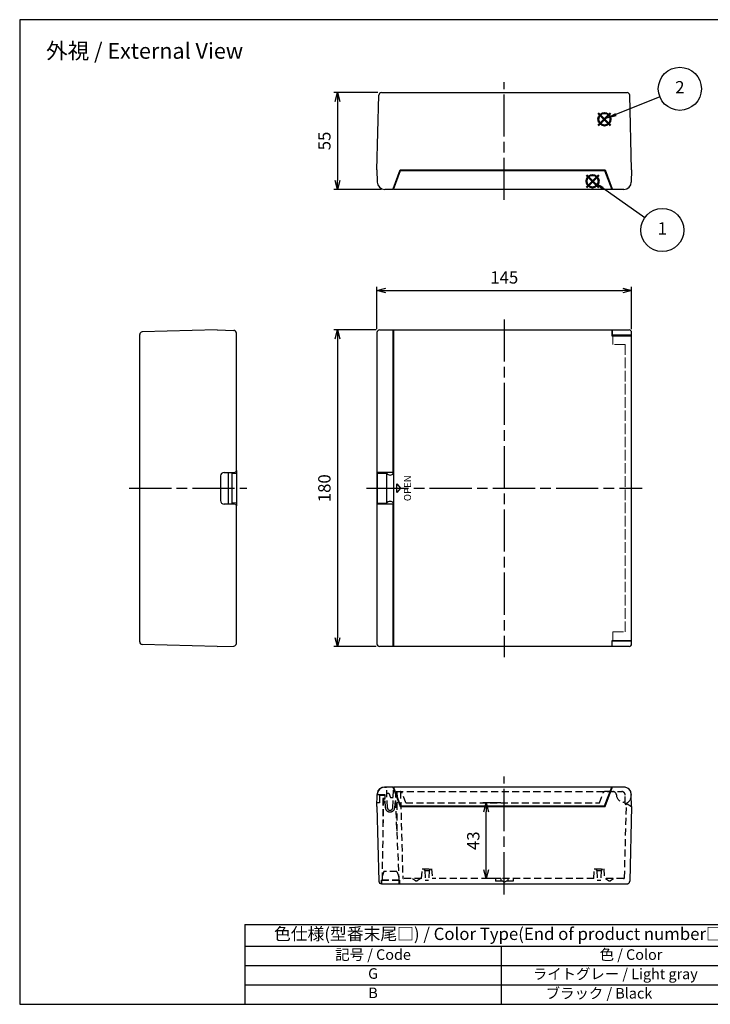
# Model space of a CAD drawing. Units: millimetres. Extents: x 0 to 1622, y 0 to 560.
# Drawn here: x 0 to 393, y 0 to 560 of the extents above; entities that cross this region are included whole.
import ezdxf

# ---------------------------------------------------------------- set-up
doc = ezdxf.new("R2010")
doc.units = ezdxf.units.MM
doc.header["$LTSCALE"] = 2
for name, pattern in [('ACISOTGL', [3, 2, -1]), ('AM_ISO02W050x2', [3.75, 3, -0.75]), ('AM_ISO08W050', [18, 12, -1.5, 3, -1.5])]:
    doc.linetypes.add(name, pattern=pattern)
doc.layers.add('AM_12', color=7, linetype='Continuous', lineweight=50, plot=False)
for name, color, linetype, lineweight in [('AM_5', 3, 'Continuous', 25), ('AM_7', 4, 'AM_ISO08W050', 25), ('ﾄｯﾌﾟｶﾊﾞｰ', 7, 'Continuous', 25), ('ﾄｯﾌﾟｶﾊﾞｰ0', 7, 'AM_ISO02W050x2', 13), ('ﾎﾞﾃﾞｨｰ', 2, 'Continuous', 25)]:
    doc.layers.add(name, color=color, linetype=linetype, lineweight=lineweight)
doc.styles.add('ACISOTS', font='isocp.shx', dxfattribs={"height": 1, "bigfont": 'extfont.shx'})
doc.styles.get("Standard").update_dxf_attribs({"font": 'ISOCP.SHX', "bigfont": 'EXTFONT.SHX'})
doc.styles.add('takachi1', font='txt', dxfattribs={"height": 2.5})
doc.dimstyles.new('AM_ISO$0', dxfattribs={"dimtxt": 3.5, "dimasz": 2.5, "dimexe": 1, "dimexo": 1, "dimgap": 1.5, "dimtad": 1, "dimdsep": 46, "dimtxsty": 'Standard', "dimblk": 'OPEN30', "dimcen": 0, "dimclrd": 3, "dimclre": 3, "dimclrt": 2, "dimadec": 0, "dimazin": 2, "dimtp": 0.1, "dimtm": 0.1, "dimtfac": 0.71, "dimtmove": 0, "dimatfit": 3, "dimldrblk": 'OPEN30', "dimfxl": 0, "dimlwd": -1, "dimlwe": -1, "dimarcsym": 0})

# ---------------------------------------------------------------- blocks, each defined once
blk = doc.blocks.new('TK-A3')
blk.add_lwpolyline([(0, 0), (403, 0), (403, 280), (0, 280.0000000000001)], close=True)
blk = doc.blocks.new('*S22')
at = {"layer": 'AM_12', "color": 4}
for p, q in [((322.6052922778704, 455.3423163256357), (329.6052922778704, 462.3423163256357)), ((322.6052922778704, 462.3423163256357), (329.6052922778704, 455.3423163256357))]:
    blk.add_line(p, q, dxfattribs=at)
blk.add_circle((326.1052922778704, 458.8423163256357), 3.5, dxfattribs=at)
blk = doc.blocks.new('*S23')
at = {"layer": 'AM_12', "color": 4}
for p, q in [((329.3524179430328, 490.5589774429598), (336.3524179430328, 497.5589774429598)), ((329.3524179430328, 497.5589774429598), (336.3524179430328, 490.5589774429598))]:
    blk.add_line(p, q, dxfattribs=at)
blk.add_circle((332.8524179430328, 494.0589774429598), 3.5, dxfattribs=at)
blk = doc.blocks.new('*S25')
at = {"layer": 'AM_5'}
blk.add_line((355.7719528604568, 438.0840713092052), (331.9033847519312, 454.8042885537245), dxfattribs=at)
at = {"layer": 'AM_5', "color": 3}
blk.add_circle((365.805130170022, 431.0557106842211), 12.25, dxfattribs=at)
at = {"layer": 'AM_5', "linetype": 'Continuous'}
blk.add_trace([(332.4321283097001, 455.5590844655234), (331.3746411941623, 454.0494926419257), (326.1701405750368, 458.820494625144)], dxfattribs=at)
at = {"layer": 'AM_5', "color": 7, "insert": (365.805130170022, 431.0557106842211), "char_height": 7, "attachment_point": 5, "style": 'ACISOTS'}
blk.add_mtext('1', dxfattribs=at)
blk = doc.blocks.new('*S26')
at = {"layer": 'AM_5'}
blk.add_line((364.4175596056105, 506.8156830179968), (339.4170540951993, 496.738882683099), dxfattribs=at)
at = {"layer": 'AM_5', "color": 3}
blk.add_circle((375.7793556898378, 511.3952124414679), 12.25, dxfattribs=at)
at = {"layer": 'AM_5', "linetype": 'Continuous'}
blk.add_trace([(339.0725361045222, 497.5936305830381), (339.7615720858764, 495.88413478316), (332.9245991899265, 494.1220087268298)], dxfattribs=at)
at = {"layer": 'AM_5', "color": 7, "insert": (375.7793556898378, 511.3952124414679), "char_height": 7, "attachment_point": 5, "style": 'ACISOTS'}
blk.add_mtext('2', dxfattribs=at)
blk = doc.blocks.new('_Open30')
at = {"color": 0, "linetype": 'ByBlock', "lineweight": -2}
for p, q in [((-1, 0.26794919), (0, 0)), ((0, 0), (-1, -0.26794919)), ((0, 0), (-1, 0))]:
    blk.add_line(p, q, dxfattribs=at)
blk = doc.blocks.new('*D16')
at = {"layer": 'AM_5', "color": 3, "transparency": 16777216}
for p, q in [((203.3462907181768, 384.0137205727569), (203.3462907181768, 408.0137205727569)), ((208.3462907181768, 406.0137205727569), (343.3462907181768, 406.0137205727569)), ((348.3462907181768, 384.0137205727569), (348.3462907181768, 408.0137205727569))]:
    blk.add_line(p, q, dxfattribs=at)
at = {"layer": 'Defpoints', "color": 0, "transparency": 16777216}
for p in [(348.3462907181768, 406.0137205727569), (203.3462907181768, 382.0137205727569), (348.3462907181768, 382.0137205727569)]:
    blk.add_point(p, dxfattribs=at)
at = {"layer": 'AM_5', "color": 3, "transparency": 16777216, "xscale": 5, "yscale": 5, "zscale": 5, "rotation": 180}
blk.add_blockref('_Open30', (203.3462907181768, 406.0137205727569), dxfattribs=at)
at = {"layer": 'AM_5', "color": 3, "transparency": 16777216, "xscale": 5, "yscale": 5, "zscale": 5}
blk.add_blockref('_Open30', (348.3462907181768, 406.0137205727569), dxfattribs=at)
at = {"layer": 'AM_5', "color": 2, "transparency": 16777216, "insert": (275.8462907181768, 412.5137205727569), "char_height": 7, "attachment_point": 5}
blk.add_mtext('145', dxfattribs=at)
blk = doc.blocks.new('*D17')
at = {"layer": 'AM_5', "color": 3, "transparency": 16777216}
for p, q in [((202.8462907181768, 383.5137205727569), (178.8462907181768, 383.5137205727569)), ((180.8462907181768, 378.5137205727569), (180.8462907181768, 208.5137205727569)), ((202.8462907181768, 203.5137205727569), (178.8462907181768, 203.5137205727569))]:
    blk.add_line(p, q, dxfattribs=at)
at = {"layer": 'Defpoints', "color": 0, "transparency": 16777216}
for p in [(204.8462907181768, 383.5137205727569), (180.8462907181768, 203.5137205727569), (204.8462907181768, 203.5137205727569)]:
    blk.add_point(p, dxfattribs=at)
at = {"layer": 'AM_5', "color": 3, "transparency": 16777216, "xscale": 5, "yscale": 5, "zscale": 5}
for p, rotation in [((180.8462907181768, 383.5137205727569), 90), ((180.8462907181768, 203.5137205727569), 270)]:
    blk.add_blockref('_Open30', p, dxfattribs=dict(at, rotation=rotation))
at = {"layer": 'AM_5', "color": 2, "transparency": 16777216, "insert": (174.3462907181768, 293.513720572757), "char_height": 7, "attachment_point": 5, "rotation": 90}
blk.add_mtext('180', dxfattribs=at)
blk = doc.blocks.new('*D18')
at = {"layer": 'AM_5', "color": 3, "transparency": 16777216}
for p, q in [((203.9597065736057, 518.5137205727567), (178.8462907181766, 518.5137205727567)), ((180.8462907181766, 513.5137205727567), (180.8462907181766, 468.5137205727567)), ((205.7745025568554, 463.5137205727567), (178.8462907181766, 463.5137205727567))]:
    blk.add_line(p, q, dxfattribs=at)
at = {"layer": 'Defpoints', "color": 0, "transparency": 16777216}
for p in [(205.9597065736057, 518.5137205727567), (180.8462907181766, 463.5137205727567), (207.7745025568554, 463.5137205727567)]:
    blk.add_point(p, dxfattribs=at)
at = {"layer": 'AM_5', "color": 3, "transparency": 16777216, "xscale": 5, "yscale": 5, "zscale": 5}
for p, rotation in [((180.8462907181766, 518.5137205727567), 90), ((180.8462907181766, 463.5137205727567), 270)]:
    blk.add_blockref('_Open30', p, dxfattribs=dict(at, rotation=rotation))
at = {"layer": 'AM_5', "color": 2, "transparency": 16777216, "insert": (174.3462907181765, 491.0137205727567), "char_height": 7, "attachment_point": 5, "rotation": 90}
blk.add_mtext('55', dxfattribs=at)
blk = doc.blocks.new('*D19')
at = {"layer": 'AM_5', "color": 3, "transparency": 16777216}
for p, q in [((273.8462907181768, 114.5137205727573), (263.5899114968579, 114.5137205727573)), ((265.5899114968579, 76.51372057275736), (265.5899114968579, 109.5137205727573)), ((273.8462907181768, 71.51372057275736), (263.5899114968579, 71.51372057275736))]:
    blk.add_line(p, q, dxfattribs=at)
at = {"layer": 'Defpoints', "color": 0, "transparency": 16777216}
for p in [(265.5899114968579, 114.5137205727573), (275.8462907181768, 114.5137205727573), (275.8462907181768, 71.51372057275736)]:
    blk.add_point(p, dxfattribs=at)
at = {"layer": 'AM_5', "color": 3, "transparency": 16777216, "xscale": 5, "yscale": 5, "zscale": 5}
for p, rotation in [((265.5899114968579, 114.5137205727573), 90), ((265.5899114968579, 71.51372057275736), 270)]:
    blk.add_blockref('_Open30', p, dxfattribs=dict(at, rotation=rotation))
at = {"layer": 'AM_5', "color": 2, "transparency": 16777216, "insert": (259.0899114968579, 93.01372057275738), "char_height": 7, "attachment_point": 5, "rotation": 90}
blk.add_mtext('43', dxfattribs=at)
blk = doc.blocks.new('*T92')
at = {"color": 0, "linetype": 'ByBlock', "lineweight": -2, "transparency": 16777216}
for p, q in [((0, 0), (291.7827409897536, 0)), ((0, 0), (0, -45.33333333333334)), ((291.7827409897536, 0), (291.7827409897536, -45.33333333333334)), ((0, -12.33333333333334), (291.7827409897536, -12.33333333333334)), ((145.8913704948768, -12.33333333333334), (145.8913704948768, -45.33333333333334)), ((0, -23.33333333333334), (291.7827409897536, -23.33333333333334)), ((0, -34.33333333333334), (291.7827409897536, -34.33333333333334)), ((0, -45.33333333333334), (291.7827409897536, -45.33333333333334))]:
    blk.add_line(p, q, dxfattribs=at)
at = {"color": 0, "transparency": 16777216}
for s, insert, char_height, width, attachment_point in [('色仕様(型番末尾□) / Color Type(End of product number□)', (145.8913704948768, -6.166666666666664), 7, 288.7827409897536, 5), ('記号 / Code', (72.9456852474384, -17.83333333333334), 6, 142.8913704948768, 5), (' 色 / Color', (218.8370557423152, -17.83333333333334), 6, 142.8913704948768, 5), ('G', (72.9456852474384, -24.83333333333334), 6, 142.8913704948768, 2), ('         ライトグレー / Light gray', (147.3913704948768, -28.83333333333334), 6, 142.8913704948768, 4), ('B', (72.9456852474384, -35.83333333333334), 6, 142.8913704948768, 2), ('             ブラック / Black', (147.3913704948768, -39.83333333333334), 6, 142.8913704948768, 4)]:
    blk.add_mtext(s, dxfattribs=dict(at, insert=insert, char_height=char_height, width=width, attachment_point=attachment_point))

msp = doc.modelspace()

# ---------------------------------------------------------------- linework, layer by layer
at = {"layer": 'AM_7'}
for p, q in [((275.8462907181768, 457.5137205727567), (275.8462907181766, 524.5137205727567)), ((275.8462907181768, 389.5137205727572), (275.8462907181768, 197.5137205727572)), ((62.34629071817653, 293.5137205727571), (129.3462907181768, 293.513720572757)), ((197.3462907181768, 293.5137205727571), (354.3462907181768, 293.5137205727569)), ((275.8462907181768, 62.51372057275731), (275.8462907181768, 129.5137205727572))]:
    msp.add_line(p, q, dxfattribs=at)
at = {"layer": 'ﾄｯﾌﾟｶﾊﾞｰ'}
for p, q in [((212.8280788794993, 463.5137205727567), (216.8280788794987, 474.2137205727566)), ((216.8280788794987, 474.2137205727566), (332.9780788794988, 474.2137205727566)), ((332.9780788794988, 474.2137205727566), (336.9780788794983, 463.5137205727567)), ((337.6935293728118, 463.5137205727567), (212.8280788794987, 463.5137205727567)), ((212.8280788794984, 383.5137205727572), (212.8280788794984, 203.5137205727572)), ((212.8280788794984, 383.5137205727572), (336.9780788794983, 383.5137205727572)), ((336.9780788794983, 383.5137205727572), (336.9780788794983, 380.2087205727572)), ((336.9780788794983, 380.2087205727572), (348.1680788794984, 380.2087205727572)), ((348.1680788794984, 380.2087205727572), (348.1680788794984, 206.8187205727572)), ((123.3462907181768, 303.5137205727571), (123.3462907181768, 283.513720572757)), ((120.8162907181768, 301.8345421025024), (123.3462907181768, 302.0137205727573)), ((203.4080788794986, 302.0137205727572), (203.4080788794986, 285.0137205727572)), ((203.4080788794986, 302.0137205727572), (208.8480788794986, 302.0137205727572)), ((208.8480788794986, 302.0137205727572), (208.8480788794986, 285.0137205727572)), ((214.7364050755746, 296.0137205727569), (216.7364050755746, 293.5137205727569)), ((214.7364050755746, 291.0137205727569), (214.7364050755746, 296.0137205727569)), ((216.7364050755746, 293.5137205727569), (214.7364050755746, 291.0137205727569)), ((123.3462907181768, 285.0137205727573), (120.8162907181768, 285.1928990430123)), ((203.4080788794986, 285.0137205727572), (208.8480788794986, 285.0137205727572)), ((336.9780788794983, 203.5137205727572), (212.8280788794984, 203.5137205727572)), ((336.9780788794983, 206.8187205727572), (336.9780788794983, 203.5137205727572)), ((348.1680788794984, 206.8187205727572), (336.9780788794983, 206.8187205727572)), ((343.9180788794985, 123.5137205727572), (212.8280788794988, 123.5137205727572)), ((212.8280788794993, 123.5137205727572), (216.8280788794987, 112.8137205727572)), ((332.9780788794988, 112.8137205727572), (336.9780788794983, 123.5137205727572)), ((216.8280788794987, 112.8137205727572), (332.9780788794988, 112.8137205727572))]:
    msp.add_line(p, q, dxfattribs=at)
at = {"layer": 'ﾄｯﾌﾟｶﾊﾞｰ', "linetype": 'ACISOTGL'}
for p, q in [((207.6175262776971, 123.5137205727572), (208.7517024813932, 123.5137205727572)), ((209.2790999971511, 111.8383824279263), (208.8516344068832, 123.4174097824126)), ((212.3970577618465, 111.8383824279264), (212.8280788794988, 123.5137205727582)), ((203.9080788794988, 119.3137205727572), (207.9731312361573, 119.3137205727572)), ((208.1992153741757, 111.818346958221), (207.9731312361573, 119.3137205727587)), ((213.4663373098185, 111.6517082095499), (214.3769029925415, 121.0137205727572)), ((214.3769029925415, 121.0137205727572), (342.6680788794985, 121.0137205727572)), ((344.6680788794985, 114.1137205727572), (344.6680788794985, 119.0137205727572)), ((348.1680788794985, 119.2637205727572), (348.1680788794985, 118.9028381349907)), ((207.1481298068001, 116.8137205727572), (208.0485391309618, 116.8137205727572)), ((207.1481298068001, 116.8137205727572), (207.1782929647219, 115.8137205727572)), ((207.1782929647219, 115.8137205727572), (208.1390286047276, 113.8137205727571)), ((344.3680788794986, 115.0137205727573), (343.9180788794985, 115.0137205727573)), ((345.4680788794985, 114.1137205727572), (345.4680788794985, 114.3137205727572)), ((210.6980788794987, 109.3937205727572), (210.9780788794989, 109.3937205727572)), ((210.7780788794989, 110.3937205727572), (210.8980788794988, 110.3937205727572))]:
    msp.add_line(p, q, dxfattribs=at)
at = {"layer": 'ﾄｯﾌﾟｶﾊﾞｰ'}
for centre, radius, start, end in [((343.1180788794984, 380.2087205727572), 1.200000000000045, 165.2757881423787, 180), ((344.7180788794983, 380.2087205727572), 1.200000000000045, 0, 14.72421185762128), ((210.8380788794984, 303.493770572757), 2.480049999999726, 216.6397944229356, 323.3602055770655), ((210.8380788794987, 283.5336705727569), 2.480050000000146, 36.63979442294028, 143.3602055770597), ((343.1180788794984, 206.8187205727572), 1.200000000000045, 180, 194.7242118576514), ((344.7180788794983, 206.8187205727572), 1.200000000000045, 345.2757881423486, 0), ((207.6175262776971, 119.2637205727573), 4.25, 90, 171.5661959020646), ((343.9180788794985, 119.2637205727573), 4.25, 359.9999999999984, 90)]:
    msp.add_arc(centre, radius, start, end, dxfattribs=at)
at = {"layer": 'ﾄｯﾌﾟｶﾊﾞｰ', "linetype": 'ACISOTGL'}
for centre, radius, start, end in [((208.7517024813937, 123.4137205727573), 0.1, 2.114241204745786, 90.00000000026051), ((203.9080788794988, 119.8137205727572), 0.5, 171.5661959020629, 270), ((337.6730808811, 119.0137205727573), 2, 2.29244277595706, 90), ((343.9180788794985, 119.2637205727573), 4.25, 182.2924427759562, 270), ((342.6680788794983, 119.0137205727572), 2, 0, 89.99999999999349), ((342.9180788794985, 118.9028381349907), 5.25, 299.0592810680395, 0.000355606723126435), ((344.3680788794981, 114.713720572757), 0.3, 5.414576289723491e-11, 89.99999999991206), ((345.0680788794984, 114.1137205727572), 0.3999999999999773, 180, 0), ((210.6980788794987, 111.8937205727572), 2.5, 181.7276978103409, 270), ((210.7780788794989, 111.8937205727572), 1.5, 182.1142412048167, 270), ((210.8980788794988, 111.8937205727572), 1.5, 270, 357.8857587953337), ((210.9780788794989, 111.8937205727572), 2.5, 270, 354.4447855481567)]:
    msp.add_arc(centre, radius, start, end, dxfattribs=at)
at = {"layer": 'ﾄｯﾌﾟｶﾊﾞｰ0'}
for p, q in [((337.6730808811, 375.2137205727569), (337.6730808811, 380.2087205727572)), ((344.6680788794981, 375.2137205727569), (337.6730808811, 375.2137205727569)), ((344.6680788794981, 211.8137205727569), (344.6680788794981, 375.2137205727569)), ((337.6730808811, 206.8187205727572), (337.6730808811, 211.8137205727569)), ((337.6730808811, 211.8137205727569), (344.6680788794981, 211.8137205727569))]:
    msp.add_line(p, q, dxfattribs=at)
at = {"layer": 'ﾎﾞﾃﾞｨｰ'}
for p, q in [((203.3462907181768, 474.5137205727567), (204.4602205861422, 517.0529859952185)), ((205.9597065736054, 518.5137205727567), (345.7328748627478, 518.5137205727567)), ((348.3462907181768, 474.5137205727567), (347.2323608502113, 517.0529859952185)), ((203.3462907181768, 474.5137205727567), (203.5259589257091, 467.652468542448)), ((212.6775657941189, 463.8390927277235), (216.6562907181774, 474.5137205727567)), ((216.6562907181767, 474.5137205727567), (333.2462907181769, 474.5137205727567)), ((333.2462907181762, 474.5137205727567), (337.2250156422347, 463.8390927277234)), ((348.3462907181768, 474.5137205727567), (348.1666225106444, 467.652468542448)), ((212.209052063542, 463.5137205727567), (207.7745025568554, 463.5137205727567)), ((343.9180788794984, 463.5137205727567), (337.6935293728118, 463.5137205727567)), ((68.34629071817653, 206.1271364281835), (68.34629071817653, 380.9003047173306)), ((112.3462907181768, 383.5137205727571), (69.80702529571477, 382.399790704794)), ((112.3462907181765, 383.5137205727571), (121.8855561406383, 383.263926116577)), ((123.3462907181765, 303.5137205727571), (123.3462907181765, 381.7644401291136)), ((203.3462907181768, 382.0137205727569), (203.3462907181768, 205.0137205727569)), ((204.8462907181768, 383.5137205727569), (346.8462907181767, 383.5137205727569)), ((212.5562907181768, 302.5137205727569), (212.5562907181768, 383.5137205727569)), ((337.346290718177, 383.5137205727569), (337.346290718177, 380.5137205727569)), ((348.3462907181768, 205.0137205727569), (348.3462907181768, 382.0137205727569)), ((348.3462907181768, 380.5137205727569), (336.9780788794983, 380.5137205727569)), ((116.3462907181768, 302.5137205727569), (122.3462907181765, 302.5137205727571)), ((118.8462907181768, 284.5137205727571), (118.8462907181768, 302.513720572757)), ((120.8162907181768, 302.5137205727571), (120.8162907181768, 284.5137205727571)), ((212.8280788794984, 302.5137205727569), (203.3461763607786, 302.5137205727569)), ((204.7462907181769, 302.5137205727569), (204.7462907181769, 302.0137205727572)), ((207.9462907181771, 302.5137205727569), (207.9462907181771, 302.0137205727572)), ((114.3462907181769, 300.5137205727569), (114.346290718177, 286.5137205727572)), ((122.3462907181768, 284.513720572757), (116.3462907181769, 284.5137205727572)), ((123.3462907181768, 205.2630010164006), (123.3462907181768, 283.513720572757)), ((212.8280788794984, 284.5137205727569), (203.3461763607786, 284.5137205727569)), ((204.7462907181769, 285.0137205727572), (204.7462907181769, 284.5137205727569)), ((207.9462907181771, 285.0137205727572), (207.9462907181771, 284.5137205727569)), ((212.5562907181768, 203.5137205727569), (212.5562907181768, 284.5137205727569)), ((112.3462907181768, 203.5137205727571), (69.80702529571477, 204.6276504407201)), ((112.3462907181765, 203.5137205727571), (121.8855561406385, 203.7635150289372)), ((346.8462907181768, 203.5137205727569), (204.8462907181768, 203.5137205727569)), ((348.3462907181768, 206.5137205727569), (336.9780788794983, 206.5137205727569)), ((337.346290718177, 203.5137205727569), (337.346290718177, 206.5137205727569)), ((212.2090520635422, 123.5137205727573), (207.7745025568556, 123.5137205727573)), ((203.3462907181769, 112.5137205727573), (203.5259589257093, 119.3749726030659)), ((212.6775657941189, 123.1883484177903), (216.6562907181774, 112.5137205727572)), ((333.2462907181762, 112.5137205727572), (337.2250156422347, 123.1883484177905)), ((348.3462907181769, 112.5137205727573), (348.1666225106446, 119.3749726030659)), ((203.3462907181769, 112.5137205727573), (204.4602205861424, 69.97445515029543)), ((216.6562907181767, 112.5137205727572), (333.2462907181769, 112.5137205727572)), ((348.3462907181769, 112.5137205727573), (347.2323608502115, 69.97445515029543)), ((205.9597065736056, 68.51372057275731), (345.732874862748, 68.51372057275731))]:
    msp.add_line(p, q, dxfattribs=at)
at = {"layer": 'ﾎﾞﾃﾞｨｰ', "linetype": 'ACISOTGL'}
for p, q in [((343.9180788794985, 123.5137205727573), (337.693529372812, 123.5137205727573)), ((204.746290718177, 118.5137205727573), (204.746290718177, 114.5137205727573)), ((205.246290718177, 119.0137205727573), (207.4462907181773, 119.0137205727573)), ((206.9255204793166, 119.3137205727572), (206.9176647028459, 119.0137205727573)), ((207.9462907181773, 118.5137205727573), (207.9462907181771, 117.0137205727573)), ((208.9735974539366, 120.1137205727573), (210.195067866661, 120.1137205727573)), ((210.195067866661, 120.1137205727573), (211.1380678666612, 117.5837205727574)), ((212.6775657941191, 123.1883484177905), (212.8035852870157, 122.8502473392875)), ((214.373985140116, 120.9837205727573), (216.7606508712112, 120.9837205727573)), ((214.7599652862295, 120.9837205727573), (214.9293881987825, 114.5137205727573)), ((216.7606508712112, 120.9837205727573), (218.0433181842149, 72.00063209860335)), ((219.8562907181774, 114.5137205727561), (217.6982247110558, 120.3315068502885)), ((330.0462907181765, 114.5137205727561), (332.2043567252983, 120.3315068502885)), ((336.4032907181769, 120.9837205727573), (333.1419305651429, 120.9837205727573)), ((336.4144725363587, 121.0137205727572), (336.4032907181769, 120.9837205727573)), ((204.746290718177, 114.5137205727573), (203.3986625613153, 114.5137205727573)), ((207.056130963024, 117.0137205727573), (206.2462159503547, 70.61372057275733)), ((207.9462907181771, 117.0137205727573), (206.746290718177, 117.0137205727573)), ((206.746290718177, 117.0137205727573), (206.746290718177, 99.262984833807)), ((211.1380678666612, 117.5837205727574), (212.6091597187882, 117.5837205727574)), ((213.8722973968892, 115.8256007976825), (215.8462907181762, 70.61372057275733)), ((214.6962907181768, 114.5137205727573), (214.9293881987825, 114.5137205727573)), ((214.6962907181768, 114.5137205727573), (214.6962907181768, 96.9530509534392)), ((219.8562907181769, 114.5137205727573), (330.046290718177, 114.5137205727573)), ((344.2843897833926, 72.00063209860335), (345.3820597244045, 113.8658979970462)), ((345.8896925135643, 114.0822886235708), (348.3462907181769, 112.5137205727573)), ((228.796290718177, 71.51372057275731), (229.0962907181769, 77.01372057275731)), ((229.0962907181769, 77.01372057275731), (234.496290718177, 77.01372057275731)), ((229.796290718177, 77.01372057275731), (230.5907351626215, 76.01372057275731)), ((230.5907351626215, 76.01372057275731), (230.8351796070658, 70.51372057275731)), ((230.5907351626215, 76.01372057275731), (233.0018462737325, 76.01372057275731)), ((233.0018462737325, 76.01372057275731), (232.757401829288, 70.51372057275731)), ((233.796290718177, 77.01372057275731), (233.0018462737325, 76.01372057275731)), ((234.496290718177, 77.01372057275731), (234.796290718177, 71.51372057275731)), ((326.796290718177, 71.51372057275731), (327.0962907181769, 77.01372057275731)), ((327.0962907181769, 77.01372057275731), (332.496290718177, 77.01372057275731)), ((327.796290718177, 77.01372057275731), (328.5560357183887, 76.01372057275731)), ((328.5560357183887, 76.01372057275731), (328.8004801628333, 70.51372057275731)), ((328.5560357183887, 76.01372057275731), (330.9672290098376, 76.01372057275731)), ((330.9672290098376, 76.01372057275731), (330.7232365572517, 70.51372057275731)), ((331.796290718177, 77.01372057275731), (330.9672290098376, 76.01372057275731)), ((332.496290718177, 77.01372057275731), (332.796290718177, 71.51372057275731)), ((205.9462907181768, 68.51378056901618), (205.9462907181768, 70.61372057275733)), ((205.9462907181768, 70.61372057275733), (216.1462907181769, 70.61372057275733)), ((216.1462907181769, 70.61372057275733), (216.1462907181769, 68.51372057275731)), ((228.796290718177, 71.51372057275731), (218.5431468467027, 71.51372057275731)), ((223.546290718177, 71.51372057275731), (225.2415905219515, 70.38352070357419)), ((226.350990914402, 70.38352070357419), (228.046290718177, 71.51372057275731)), ((230.8351796070658, 70.51372057275731), (232.757401829288, 70.51372057275731)), ((326.796290718177, 71.51372057275731), (234.796290718177, 71.51372057275742)), ((270.8461763631767, 71.51372057275742), (270.8461763631767, 70.01372057275742)), ((280.8461763631767, 70.01372057275742), (270.8461763631767, 70.01372057275742)), ((273.8461763631767, 71.51372057275731), (273.8461763631767, 70.01372057275742)), ((275.8462907181769, 69.51372057275742), (274.8462907181767, 70.01372057275748)), ((275.8462907181769, 69.51372057275742), (276.8462907181772, 70.01372057275748)), ((277.8461763631767, 71.51372057275731), (277.8461763631767, 70.01372057275742)), ((280.8461763631767, 71.51372057275731), (280.8461763631767, 70.01372057275742)), ((328.8004801628333, 70.51372057275731), (330.7232365572517, 70.51372057275731)), ((343.7845611209049, 71.51372057275731), (332.796290718177, 71.51372057275731)), ((333.546290727543, 71.51372057275731), (335.2415905219518, 70.38352070357408)), ((336.3509909144022, 70.38352070357408), (338.046290727543, 71.51372057275731))]:
    msp.add_line(p, q, dxfattribs=at)
at = {"layer": 'ﾎﾞﾃﾞｨｰ', "color": 5, "linetype": 'ACISOTGL'}
for p, q in [((207.3462907181769, 75.61372057275733), (206.3462907181767, 72.61372057275733)), ((214.7462907181768, 75.61372057275733), (207.3462907181767, 75.61372057275733)), ((214.7462907181768, 75.61372057275733), (215.746290718177, 72.61372057275733)), ((206.0462907181767, 70.61372057275733), (206.0462907181767, 68.61372057275733)), ((216.0462907181767, 70.61372057275733), (206.0462907181767, 70.61372057275733)), ((206.0462907181767, 68.61372057275733), (216.0462907181767, 68.61372057275733)), ((206.3462907181767, 72.61372057275756), (206.3462907181767, 70.61372057275733)), ((215.7462907181768, 72.61372057275824), (215.7462907181768, 70.61372057275733)), ((216.0462907181767, 68.61372057275733), (216.0462907181767, 70.61372057275733))]:
    msp.add_line(p, q, dxfattribs=at)
at = {"layer": 'ﾎﾞﾃﾞｨｰ'}
for centre, radius, start, end in [((205.9597065736057, 517.0137205727567), 1.5, 90.00000000001302, 178.499999999994), ((345.7328748627478, 517.0137205727567), 1.5, 1.500000000005978, 89.99999999998697), ((207.7745025568552, 467.7637205727567), 4.25, 181.5000000000027, 270), ((343.9180788794984, 467.7637205727567), 4.25, 270, 358.4999999999973), ((212.209052063542, 464.0137205727567), 0.5, 270, 339.55820344158), ((337.6935293728118, 464.0137205727567), 0.5, 200.44179655842, 270), ((69.84629071817722, 380.9003047173303), 1.5, 91.5000000000239, 179.999999999987), ((121.8462907181768, 381.7644401291137), 1.5, 359.9999999999951, 88.5000000000103), ((204.8462907181768, 382.013720572757), 1.5, 90, 180.0000000000016), ((346.8462907181768, 382.013720572757), 1.5, 359.9999999999984, 90), ((116.3462907181769, 300.5137205727569), 2, 90.00000000000159, 180), ((122.3462907181765, 303.5137205727571), 1, 270, 0), ((116.346290718177, 286.5137205727572), 2, 180, 269.9999999999984), ((122.3462907181768, 283.513720572757), 1, 0, 90), ((69.84629071817653, 206.1271364281835), 1.5, 180, 268.5000000000006), ((121.8462907181768, 205.2630010164006), 1.5, 271.4999999999994, 0), ((204.8462907181768, 205.0137205727569), 1.5, 179.9999999999984, 270.0000000000032), ((346.8462907181768, 205.0137205727569), 1.5, 270, 1.628443996909321e-12), ((207.7745025568552, 119.2637205727572), 4.25, 90, 178.4999999999973), ((212.209052063542, 123.0137205727572), 0.5, 20.44179655842014, 90), ((337.6935293728118, 123.0137205727572), 0.5, 90, 159.5582034415799), ((343.9180788794985, 119.2637205727573), 4.25, 1.50000000000272, 90), ((343.9180788794984, 119.2637205727572), 4.25, 1.50000000000272, 90), ((205.9597065736058, 70.01372057275736), 1.5, 181.500000000006, 269.999999999987)]:
    msp.add_arc(centre, radius, start, end, dxfattribs=at)
at = {"layer": 'ﾎﾞﾃﾞｨｰ', "linetype": 'ACISOTGL'}
for centre, radius, start, end in [((212.2090520635422, 123.0137205727573), 0.5, 20.44179655841797, 90), ((207.7745025568553, 119.2637205727573), 4.25, 177.0000001254861, 178.4999999999973), ((205.246290718177, 118.5137205727573), 0.5, 90, 180), ((207.4462907181773, 118.5137205727573), 0.5, 0, 90), ((216.7606508712112, 119.9837205727573), 1, 20.35197359783098, 90), ((333.1419305651429, 119.9837205727573), 1, 90, 159.648026402169), ((345.7660135750421, 113.668802638278), 0.4315867698011532, 73.34740432111069, 152.8271711968049), ((218.5431468467027, 72.01372057275731), 0.5, 181.5000000000027, 270), ((225.796290718177, 71.21557099791201), 1, 236.3099324740214, 303.6900675259783), ((335.796290718177, 71.2155709979119), 1, 236.3099324740214, 303.6900675259783), ((343.7845611209049, 72.01372057275714), 0.5, 270, 358.5000000000169), ((345.732874862748, 70.01372057275736), 1.5, 270.000000000013, 358.4999999999941)]:
    msp.add_arc(centre, radius, start, end, dxfattribs=at)

# ---------------------------------------------------------------- block references
at = {"lineweight": 0, "xscale": 2, "yscale": 2, "zscale": 2}
msp.add_blockref('TK-A3', (0, 0), dxfattribs=at)
msp.add_blockref('*T92', (128.2172590102464, 45.33333333333334))
at = {"layer": 'AM_12'}
for name in ['*S23', '*S22']:
    msp.add_blockref(name, (0, 9.30036998552805), dxfattribs=at)
at = {"layer": 'AM_5'}
for name in ['*S26', '*S25']:
    msp.add_blockref(name, (0, 9.30036998552805), dxfattribs=at)

# ---------------------------------------------------------------- texts
at = {"insert": (15.04669797802762, 546.7728963541954), "char_height": 9, "attachment_point": 1, "style": 'takachi1'}
msp.add_mtext_dynamic_manual_height_columns('外視 / External View', width=121.2667936883322, gutter_width=12.5, heights=[0], dxfattribs=at)
at = {"layer": 'ﾄｯﾌﾟｶﾊﾞｰ', "insert": (220.7364050755746, 293.5137205727572), "char_height": 4, "width": 14.1282648540159, "attachment_point": 5, "rotation": 90}
msp.add_mtext('{\\fＭＳ Ｐゴシック|b0|i0|c128|p50;OPEN}', dxfattribs=at)

# ---------------------------------------------------------------- dimensions: what is measured, and where the dimension line sits
at = {"layer": 'AM_5'}
for base, p1, p2, angle, override, picture, middle in [((180.8462907181766, 463.5137205727567), (205.9597065736057, 518.5137205727567), (207.7745025568554, 463.5137205727567), 90.00000000000001, {"dimscale": 2}, '*D18', (174.3462907181765, 491.0137205727567)), ((180.8462907181768, 203.5137205727569), (204.8462907181768, 383.5137205727569), (204.8462907181768, 203.5137205727569), 90.00000000000001, {"dimscale": 2}, '*D17', (174.3462907181768, 293.513720572757)), ((265.5899114968579, 114.5137205727573), (275.8462907181768, 71.51372057275736), (275.8462907181768, 114.5137205727573), 90, {"dimscale": 2, "dimpost": ''}, '*D19', (259.0899114968579, 93.01372057275738))]:
    dim = msp.add_linear_dim(base=base, p1=p1, p2=p2, angle=angle, dimstyle='AM_ISO$0', override=override, dxfattribs=at)
    dim.commit()
    dim.dimension.update_dxf_attribs({"geometry": picture, "text_midpoint": middle})
dim = msp.add_linear_dim(base=(348.3462907181768, 406.0137205727569), p1=(203.3462907181768, 382.0137205727569), p2=(348.3462907181768, 382.0137205727569), dimstyle='AM_ISO$0', override={"dimscale": 2, "dimpost": ''}, dxfattribs=at)
dim.commit()
dim.dimension.update_dxf_attribs({"geometry": '*D16', "text_midpoint": (275.8462907181768, 412.5137205727569)})

doc.saveas('drawing.dxf')
